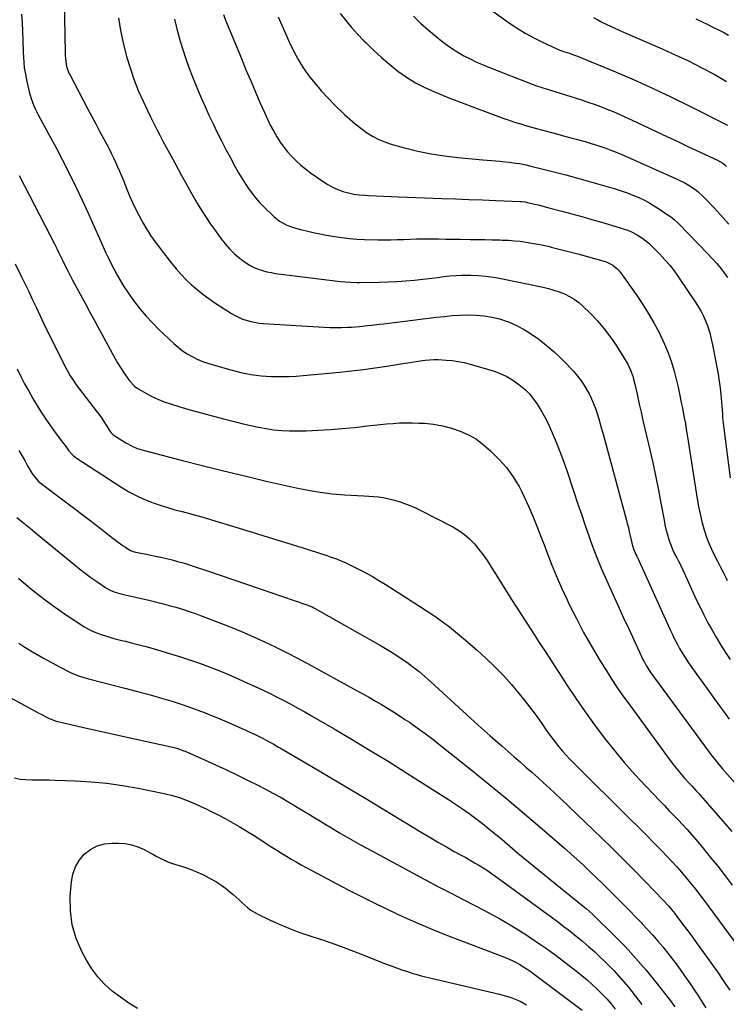
# Model space of a CAD drawing. Units: inches. Extents: x 1880299 to 1885670, y 459113 to 464474.
# Drawn here: x 1883851 to 1884266, y 460752 to 461330 of the extents above; entities that cross this region are included whole.
import ezdxf

# ---------------------------------------------------------------- set-up
doc = ezdxf.new("R2010")
doc.units = ezdxf.units.IN
doc.header["$MEASUREMENT"] = 0
doc.layers.add('7', color=7, linetype='Continuous')
doc.layers.add('8', color=7, linetype='Continuous')

msp = doc.modelspace()

# ---------------------------------------------------------------- linework, layer by layer
at = {"layer": '7', "color": 18}
for points in [[(1883876.44, 461362.03, 1906), (1883877.45, 461310.48, 1906), (1883877.48, 461309.3, 1906), (1883877.61, 461306.93, 1906), (1883878.26, 461302.43, 1906), (1883879.7, 461298.65, 1906), (1883880.15, 461297.74, 1906), (1883890.82, 461277.49, 1906), (1883893.11, 461273.16, 1906), (1883895.4, 461268.85, 1906), (1883897.71, 461264.53, 1906), (1883900.02, 461260.23, 1906), (1883901.9, 461256.75, 1906), (1883903.25, 461254.17, 1906), (1883904.58, 461251.58, 1906), (1883905.85, 461248.96, 1906), (1883907.09, 461246.32, 1906), (1883908.28, 461243.67, 1906), (1883909.45, 461241, 1906), (1883910.57, 461238.31, 1906), (1883911.66, 461235.61, 1906), (1883913.72, 461230.39, 1906), (1883915.33, 461226.51, 1906), (1883917.02, 461222.66, 1906), (1883918.84, 461218.87, 1906), (1883920.75, 461215.12, 1906), (1883922.22, 461212.33, 1906), (1883923.49, 461210.03, 1906), (1883924.81, 461207.76, 1906), (1883926.21, 461205.53, 1906), (1883927.66, 461203.34, 1906), (1883929.17, 461201.18, 1906), (1883930.7, 461199.05, 1906), (1883932.27, 461196.94, 1906), (1883933.87, 461194.84, 1906), (1883939.99, 461186.97, 1906), (1883942.73, 461183.63, 1906), (1883945.58, 461180.39, 1906), (1883948.59, 461177.3, 1906), (1883951.71, 461174.32, 1906), (1883954.98, 461171.49, 1906), (1883958.33, 461168.78, 1906), (1883961.81, 461166.23, 1906), (1883965.38, 461163.79, 1906), (1883975.07, 461157.5, 1906), (1883977.21, 461156.24, 1906), (1883981.69, 461154.15, 1906), (1883986.43, 461152.68, 1906), (1883991.31, 461151.8, 1906), (1883993.78, 461151.56, 1906), (1884029.33, 461149.39, 1906), (1884032.82, 461149.24, 1906), (1884036.31, 461149.17, 1906), (1884039.8, 461149.23, 1906), (1884043.29, 461149.37, 1906), (1884045.52, 461149.49, 1906), (1884050.27, 461149.84, 1906), (1884055, 461150.33, 1906), (1884057.36, 461150.62, 1906), (1884062.09, 461151.19, 1906), (1884064.45, 461151.47, 1906), (1884081.53, 461153.53, 1906), (1884086.18, 461154.09, 1906), (1884090.84, 461154.65, 1906), (1884095.49, 461155.21, 1906), (1884100.14, 461155.77, 1906), (1884104.8, 461156.21, 1906), (1884109.46, 461156.51, 1906), (1884114.14, 461156.58, 1906), (1884118.81, 461156.5, 1906), (1884123.45, 461156.09, 1906), (1884128.03, 461155.38, 1906), (1884132.52, 461154.25, 1906), (1884136.95, 461152.82, 1906), (1884137.83, 461152.49, 1906), (1884142.54, 461150.46, 1906), (1884147.08, 461148.14, 1906), (1884151.38, 461145.4, 1906), (1884155.52, 461142.38, 1906), (1884161.08, 461137.91, 1906), (1884164.67, 461134.86, 1906), (1884168.15, 461131.71, 1906), (1884171.46, 461128.38, 1906), (1884174.67, 461124.94, 1906), (1884175.94, 461123.5, 1906), (1884178.32, 461120.62, 1906), (1884180.56, 461117.63, 1906), (1884182.6, 461114.5, 1906), (1884184.49, 461111.28, 1906), (1884185.08, 461110.19, 1906), (1884186.48, 461107.39, 1906), (1884187.77, 461104.55, 1906), (1884188.88, 461101.63, 1906), (1884189.87, 461098.67, 1906), (1884190.76, 461095.66, 1906), (1884191.64, 461092.65, 1906), (1884192.49, 461089.64, 1906), (1884193.32, 461086.61, 1906), (1884206.91, 461036.63, 1906), (1884207.55, 461034.19, 1906), (1884208.16, 461031.75, 1906), (1884208.73, 461029.29, 1906), (1884209.26, 461026.83, 1906), (1884209.93, 461023.65, 1906), (1884210.34, 461021.9, 1906), (1884211.14, 461019.19, 1906), (1884212.59, 461016.02, 1906), (1884213.15, 461014.93, 1906), (1884213.41, 461014.37, 1906), (1884213.54, 461014.09, 1906), (1884232.7, 460971.66, 1906), (1884234, 460968.88, 1906), (1884235.35, 460966.13, 1906), (1884236.78, 460963.43, 1906), (1884238.26, 460960.75, 1906), (1884239.82, 460958.11, 1906), (1884241.43, 460955.51, 1906), (1884243.12, 460952.96, 1906), (1884244.87, 460950.44, 1906), (1884261.43, 460927.31, 1906), (1884264.35, 460923.28, 1906), (1884267.31, 460919.26, 1906)], [(1884119.82, 461341.16, 1892), (1884138.94, 461327.63, 1892), (1884143.37, 461324.67, 1892), (1884147.9, 461321.88, 1892), (1884152.58, 461319.33, 1892), (1884157.35, 461316.94, 1892), (1884166.24, 461312.8, 1892), (1884167.04, 461312.45, 1892), (1884169.12, 461311.73, 1892), (1884169.54, 461311.59, 1892), (1884173.54, 461310.25, 1892), (1884175.95, 461309.41, 1892), (1884178.34, 461308.54, 1892), (1884180.72, 461307.61, 1892), (1884183.08, 461306.65, 1892), (1884200.6, 461299.34, 1892), (1884211.66, 461294.57, 1892), (1884222.65, 461289.65, 1892), (1884233.52, 461284.48, 1892), (1884244.32, 461279.16, 1892), (1884266.34, 461268, 1892)], [(1883851.79, 461333.3, 1908), (1883852.17, 461328.23, 1908), (1883852.44, 461323.15, 1908), (1883852.63, 461318.06, 1908), (1883852.81, 461310.93, 1908), (1883852.93, 461307.88, 1908), (1883853.16, 461304.83, 1908), (1883853.5, 461301.8, 1908), (1883854.35, 461297.07, 1908), (1883854.85, 461294.72, 1908), (1883856.41, 461287.68, 1908), (1883857.3, 461284.26, 1908), (1883858.46, 461280.93, 1908), (1883859.84, 461277.69, 1908), (1883861.44, 461274.54, 1908), (1883867.96, 461262.62, 1908), (1883872.01, 461255.08, 1908), (1883875.97, 461247.49, 1908), (1883879.81, 461239.85, 1908), (1883883.56, 461232.15, 1908), (1883884.08, 461231.08, 1908), (1883887.57, 461223.71, 1908), (1883891.01, 461216.31, 1908), (1883894.39, 461208.89, 1908), (1883897.72, 461201.45, 1908), (1883901.25, 461193.5, 1908), (1883902.83, 461190.04, 1908), (1883904.48, 461186.61, 1908), (1883906.21, 461183.23, 1908), (1883908.01, 461179.87, 1908), (1883909.91, 461176.58, 1908), (1883911.9, 461173.34, 1908), (1883914, 461170.18, 1908), (1883916.19, 461167.07, 1908), (1883918.14, 461164.4, 1908), (1883921.48, 461160.09, 1908), (1883924.96, 461155.92, 1908), (1883928.67, 461151.94, 1908), (1883932.53, 461148.09, 1908), (1883941.35, 461139.77, 1908), (1883943.84, 461137.6, 1908), (1883946.44, 461135.58, 1908), (1883949.2, 461133.78, 1908), (1883952.06, 461132.13, 1908), (1883955.04, 461130.68, 1908), (1883958.08, 461129.36, 1908), (1883961.18, 461128.23, 1908), (1883964.34, 461127.23, 1908), (1883974.71, 461124.3, 1908), (1883977.64, 461123.52, 1908), (1883980.59, 461122.82, 1908), (1883983.56, 461122.21, 1908), (1883986.54, 461121.67, 1908), (1883989.54, 461121.24, 1908), (1883992.55, 461120.9, 1908), (1883995.57, 461120.67, 1908), (1883998.6, 461120.53, 1908), (1884000.79, 461120.47, 1908), (1884004.92, 461120.44, 1908), (1884009.05, 461120.5, 1908), (1884013.17, 461120.71, 1908), (1884017.28, 461121.03, 1908), (1884038.72, 461123.06, 1908), (1884045.64, 461123.79, 1908), (1884052.55, 461124.59, 1908), (1884059.44, 461125.53, 1908), (1884066.33, 461126.55, 1908), (1884075.72, 461128.03, 1908), (1884080.08, 461128.71, 1908), (1884082.25, 461129.05, 1908), (1884086.19, 461129.67, 1908), (1884088.79, 461130.03, 1908), (1884091.41, 461130.3, 1908), (1884094.04, 461130.43, 1908), (1884095.35, 461130.42, 1908), (1884096.67, 461130.38, 1908), (1884101.2, 461130.14, 1908), (1884104.76, 461129.83, 1908), (1884108.29, 461129.35, 1908), (1884111.77, 461128.63, 1908), (1884115.23, 461127.74, 1908), (1884128.83, 461123.73, 1908), (1884132.87, 461122.27, 1908), (1884136.76, 461120.52, 1908), (1884140.42, 461118.33, 1908), (1884143.92, 461115.85, 1908), (1884147.7, 461112.6, 1908), (1884150.26, 461110.04, 1908), (1884152.56, 461107.24, 1908), (1884154.69, 461104.29, 1908), (1884156.61, 461101.18, 1908), (1884158.42, 461098.01, 1908), (1884160.09, 461094.76, 1908), (1884161.65, 461091.46, 1908), (1884163.48, 461087.31, 1908), (1884165.8, 461081.86, 1908), (1884168.01, 461076.36, 1908), (1884170.07, 461070.81, 1908), (1884172.02, 461065.21, 1908), (1884176.15, 461052.79, 1908), (1884178.37, 461046.17, 1908), (1884180.6, 461039.55, 1908), (1884182.87, 461032.95, 1908), (1884185.15, 461026.35, 1908), (1884185.97, 461024, 1908), (1884187.93, 461018.61, 1908), (1884189.98, 461013.26, 1908), (1884192.18, 461007.96, 1908), (1884194.48, 461002.7, 1908), (1884198.87, 460993, 1908), (1884202.01, 460986.1, 1908), (1884205.17, 460979.2, 1908), (1884208.36, 460972.32, 1908), (1884211.57, 460965.45, 1908), (1884217.14, 460953.58, 1908), (1884217.59, 460952.66, 1908), (1884218.54, 460950.84, 1908), (1884220.13, 460948.21, 1908), (1884221.3, 460946.53, 1908), (1884255.07, 460900.61, 1908), (1884256.07, 460899.27, 1908), (1884258.11, 460896.61, 1908), (1884259.16, 460895.3, 1908), (1884261.29, 460892.72, 1908), (1884263.47, 460890.17, 1908), (1884283.9, 460866.87, 1908)], [(1884038.92, 461333.53, 1896), (1884042.23, 461329.41, 1896), (1884045.64, 461325.37, 1896), (1884049.2, 461321.47, 1896), (1884052.87, 461317.65, 1896), (1884054.21, 461316.3, 1896), (1884058.7, 461311.97, 1896), (1884063.29, 461307.76, 1896), (1884068.04, 461303.74, 1896), (1884072.9, 461299.84, 1896), (1884077.97, 461296.26, 1896), (1884083.21, 461292.97, 1896), (1884088.7, 461290.13, 1896), (1884094.36, 461287.57, 1896), (1884103.8, 461283.78, 1896), (1884107.94, 461282.14, 1896), (1884112.09, 461280.52, 1896), (1884116.26, 461278.94, 1896), (1884120.43, 461277.38, 1896), (1884122.58, 461276.59, 1896), (1884125.69, 461275.45, 1896), (1884128.8, 461274.31, 1896), (1884131.91, 461273.17, 1896), (1884135.02, 461272.04, 1896), (1884137.04, 461271.31, 1896), (1884141.27, 461269.85, 1896), (1884145.55, 461268.55, 1896), (1884147.7, 461267.93, 1896), (1884152.01, 461266.73, 1896), (1884154.17, 461266.13, 1896), (1884162.97, 461263.73, 1896), (1884166.78, 461262.69, 1896), (1884170.59, 461261.66, 1896), (1884174.4, 461260.64, 1896), (1884178.21, 461259.63, 1896), (1884182.72, 461258.4, 1896), (1884185.8, 461257.52, 1896), (1884188.87, 461256.57, 1896), (1884191.92, 461255.59, 1896), (1884194.95, 461254.54, 1896), (1884197.95, 461253.43, 1896), (1884200.93, 461252.24, 1896), (1884203.88, 461250.99, 1896), (1884237.3, 461236.21, 1896), (1884241.39, 461234.17, 1896), (1884243.36, 461233.01, 1896), (1884247.13, 461230.42, 1896), (1884248.93, 461229.02, 1896), (1884252.31, 461225.94, 1896), (1884252.96, 461225.29, 1896), (1884254.9, 461223.34, 1896), (1884256.81, 461221.36, 1896), (1884258.69, 461219.35, 1896), (1884260.55, 461217.33, 1896), (1884263.8, 461213.73, 1896), (1884267.16, 461209.93, 1896)], [(1884081.96, 461332.03, 1894), (1884086.21, 461327.88, 1894), (1884090.68, 461323.93, 1894), (1884097.72, 461318.16, 1894), (1884101.02, 461315.61, 1894), (1884104.41, 461313.18, 1894), (1884107.94, 461310.95, 1894), (1884111.55, 461308.85, 1894), (1884115.26, 461306.92, 1894), (1884119.02, 461305.09, 1894), (1884122.85, 461303.41, 1894), (1884126.72, 461301.83, 1894), (1884151.72, 461292.16, 1894), (1884154.21, 461291.24, 1894), (1884156.73, 461290.38, 1894), (1884160.53, 461289.16, 1894), (1884161.8, 461288.76, 1894), (1884180.64, 461282.85, 1894), (1884184.41, 461281.62, 1894), (1884188.15, 461280.33, 1894), (1884191.85, 461278.96, 1894), (1884195.54, 461277.52, 1894), (1884199.2, 461276.01, 1894), (1884202.84, 461274.45, 1894), (1884206.45, 461272.84, 1894), (1884210.04, 461271.18, 1894), (1884224.5, 461264.35, 1894), (1884230.84, 461261.37, 1894), (1884237.18, 461258.38, 1894), (1884243.53, 461255.41, 1894), (1884249.88, 461252.44, 1894), (1884261.33, 461247.09, 1894), (1884261.95, 461246.78, 1894), (1884263.69, 461245.7, 1894), (1884264.76, 461244.83, 1894), (1884265.25, 461244.36, 1894), (1884265.72, 461243.86, 1894)], [(1883908.85, 461331.04, 1904), (1883909.99, 461323.69, 1904), (1883911.52, 461316.41, 1904), (1883913.3, 461309.17, 1904), (1883913.53, 461308.34, 1904), (1883915.56, 461301.62, 1904), (1883917.82, 461294.99, 1904), (1883920.42, 461288.48, 1904), (1883923.25, 461282.06, 1904), (1883925.82, 461276.63, 1904), (1883927.56, 461273, 1904), (1883929.34, 461269.39, 1904), (1883931.17, 461265.8, 1904), (1883933.03, 461262.22, 1904), (1883934.92, 461258.67, 1904), (1883936.81, 461255.11, 1904), (1883938.72, 461251.57, 1904), (1883940.64, 461248.02, 1904), (1883945.83, 461238.48, 1904), (1883948.13, 461234.31, 1904), (1883950.45, 461230.15, 1904), (1883952.81, 461226.01, 1904), (1883955.2, 461221.88, 1904), (1883957.67, 461217.8, 1904), (1883960.22, 461213.79, 1904), (1883962.9, 461209.85, 1904), (1883965.66, 461205.97, 1904), (1883968.94, 461201.52, 1904), (1883971.39, 461198.44, 1904), (1883973.98, 461195.5, 1904), (1883976.78, 461192.76, 1904), (1883979.73, 461190.16, 1904), (1883981.76, 461188.5, 1904), (1883983.87, 461186.95, 1904), (1883986.08, 461185.56, 1904), (1883988.41, 461184.41, 1904), (1883990.84, 461183.42, 1904), (1883993.35, 461182.64, 1904), (1883995.89, 461181.96, 1904), (1883998.47, 461181.45, 1904), (1884001.07, 461181.04, 1904), (1884039.14, 461176.34, 1904), (1884041.92, 461176.04, 1904), (1884044.71, 461175.82, 1904), (1884048.9, 461175.68, 1904), (1884050.3, 461175.69, 1904), (1884061.94, 461175.89, 1904), (1884067.1, 461176.05, 1904), (1884072.25, 461176.29, 1904), (1884077.39, 461176.66, 1904), (1884082.53, 461177.12, 1904), (1884085.78, 461177.45, 1904), (1884089.28, 461177.82, 1904), (1884092.79, 461178.21, 1904), (1884096.29, 461178.64, 1904), (1884099.78, 461179.1, 1904), (1884103.28, 461179.49, 1904), (1884106.79, 461179.79, 1904), (1884110.3, 461179.93, 1904), (1884113.82, 461179.97, 1904), (1884115.69, 461179.96, 1904), (1884120.13, 461179.79, 1904), (1884124.56, 461179.44, 1904), (1884128.95, 461178.83, 1904), (1884133.33, 461178.05, 1904), (1884158.09, 461172.88, 1904), (1884161.3, 461172.11, 1904), (1884164.47, 461171.22, 1904), (1884167.58, 461170.13, 1904), (1884170.66, 461168.92, 1904), (1884173.6, 461167.47, 1904), (1884176.41, 461165.81, 1904), (1884179.01, 461163.86, 1904), (1884181.49, 461161.7, 1904), (1884185.67, 461157.63, 1904), (1884189.95, 461153.15, 1904), (1884194.01, 461148.48, 1904), (1884197.72, 461143.53, 1904), (1884201.19, 461138.39, 1904), (1884206.88, 461129.29, 1904), (1884207.83, 461127.65, 1904), (1884209.45, 461124.23, 1904), (1884210.7, 461120.65, 1904), (1884211.24, 461118.82, 1904), (1884212.15, 461115.13, 1904), (1884213.46, 461109.15, 1904), (1884214.54, 461104.31, 1904), (1884215.62, 461099.46, 1904), (1884216.73, 461094.63, 1904), (1884217.85, 461089.79, 1904), (1884220.93, 461076.6, 1904), (1884222.65, 461069, 1904), (1884224.3, 461061.39, 1904), (1884225.83, 461053.76, 1904), (1884227.3, 461046.11, 1904), (1884229.14, 461036.09, 1904), (1884229.67, 461033.45, 1904), (1884230.26, 461030.82, 1904), (1884230.94, 461028.22, 1904), (1884231.91, 461024.84, 1904), (1884232.63, 461022.67, 1904), (1884234.33, 461018.46, 1904), (1884235.32, 461016.4, 1904), (1884236.56, 461013.98, 1904), (1884237.41, 461012.34, 1904), (1884239.47, 461008.23, 1904), (1884239.86, 461007.39, 1904), (1884248.06, 460989.57, 1904), (1884250.24, 460984.98, 1904), (1884252.49, 460980.42, 1904), (1884254.85, 460975.91, 1904), (1884257.28, 460971.45, 1904), (1884259.82, 460967.04, 1904), (1884262.44, 460962.69, 1904), (1884265.18, 460958.42, 1904), (1884268.01, 460954.19, 1904)], [(1883941.76, 461330.34, 1902), (1883943.1, 461324.57, 1902), (1883944.58, 461318.83, 1902), (1883946.28, 461313.15, 1902), (1883948.1, 461307.51, 1902), (1883950.12, 461301.94, 1902), (1883952.27, 461296.41, 1902), (1883955.19, 461289.27, 1902), (1883957.36, 461284.1, 1902), (1883959.59, 461278.97, 1902), (1883961.92, 461273.88, 1902), (1883964.32, 461268.82, 1902), (1883966.79, 461263.8, 1902), (1883969.31, 461258.79, 1902), (1883971.89, 461253.82, 1902), (1883974.51, 461248.87, 1902), (1883977.54, 461243.23, 1902), (1883979.3, 461240.06, 1902), (1883981.14, 461236.93, 1902), (1883983.07, 461233.87, 1902), (1883985.07, 461230.85, 1902), (1883987.21, 461227.92, 1902), (1883989.45, 461225.1, 1902), (1883991.87, 461222.41, 1902), (1883994.39, 461219.82, 1902), (1883999.97, 461214.43, 1902), (1884003.38, 461211.66, 1902), (1884007.23, 461209.52, 1902), (1884009.28, 461208.68, 1902), (1884013.48, 461207.28, 1902), (1884015.62, 461206.73, 1902), (1884019.11, 461205.94, 1902), (1884023.02, 461205.09, 1902), (1884026.95, 461204.27, 1902), (1884030.88, 461203.52, 1902), (1884035.65, 461202.66, 1902), (1884040.02, 461201.99, 1902), (1884044.4, 461201.46, 1902), (1884048.8, 461201.13, 1902), (1884053.22, 461200.93, 1902), (1884060.98, 461200.75, 1902), (1884064.79, 461200.71, 1902), (1884068.59, 461200.72, 1902), (1884072.4, 461200.82, 1902), (1884076.2, 461200.98, 1902), (1884080, 461201.14, 1902), (1884083.81, 461201.25, 1902), (1884087.61, 461201.29, 1902), (1884092.38, 461201.27, 1902), (1884096.66, 461201.21, 1902), (1884100.95, 461201.16, 1902), (1884105.24, 461201.11, 1902), (1884109.52, 461201.06, 1902), (1884115.28, 461201, 1902), (1884119.61, 461200.94, 1902), (1884123.94, 461200.87, 1902), (1884128.27, 461200.77, 1902), (1884132.6, 461200.66, 1902), (1884134.33, 461200.61, 1902), (1884137.79, 461200.45, 1902), (1884141.25, 461200.21, 1902), (1884144.7, 461199.84, 1902), (1884148.14, 461199.4, 1902), (1884151.56, 461198.84, 1902), (1884154.98, 461198.22, 1902), (1884158.37, 461197.52, 1902), (1884161.76, 461196.75, 1902), (1884162.86, 461196.49, 1902), (1884166.78, 461195.52, 1902), (1884170.7, 461194.53, 1902), (1884174.6, 461193.5, 1902), (1884178.5, 461192.45, 1902), (1884193.19, 461188.4, 1902), (1884194.7, 461187.9, 1902), (1884198.97, 461185.82, 1902), (1884201.45, 461183.88, 1902), (1884202.52, 461182.74, 1902), (1884203.52, 461181.5, 1902), (1884212.67, 461168.67, 1902), (1884216.36, 461163.24, 1902), (1884219.88, 461157.71, 1902), (1884223.15, 461152.03, 1902), (1884226.24, 461146.25, 1902), (1884227.06, 461144.63, 1902), (1884229.45, 461139.51, 1902), (1884231.6, 461134.3, 1902), (1884233.41, 461128.96, 1902), (1884234.98, 461123.54, 1902), (1884236.97, 461115.73, 1902), (1884237.36, 461114.14, 1902), (1884238.41, 461109.33, 1902), (1884239.05, 461106.12, 1902), (1884239.37, 461104.51, 1902), (1884239.69, 461102.9, 1902), (1884240.37, 461099.49, 1902), (1884241.01, 461096.17, 1902), (1884241.62, 461092.85, 1902), (1884242.19, 461089.52, 1902), (1884242.73, 461086.18, 1902), (1884248.56, 461048.56, 1902), (1884249.34, 461044.14, 1902), (1884250.24, 461039.75, 1902), (1884251.32, 461035.4, 1902), (1884252.53, 461031.08, 1902), (1884252.92, 461029.76, 1902), (1884254.12, 461026.16, 1902), (1884255.44, 461022.6, 1902), (1884256.96, 461019.13, 1902), (1884258.6, 461015.71, 1902), (1884260.67, 461011.67, 1902), (1884262.08, 461008.94, 1902), (1884264.19, 461004.83, 1902), (1884265.56, 461002.08, 1902), (1884266.23, 461000.69, 1902)], [(1884002.63, 461331.6, 1898), (1884008.99, 461316.9, 1898), (1884011.47, 461311.69, 1898), (1884014.19, 461306.62, 1898), (1884017.27, 461301.75, 1898), (1884020.58, 461297.02, 1898), (1884024.18, 461292.49, 1898), (1884027.91, 461288.08, 1898), (1884031.84, 461283.85, 1898), (1884035.91, 461279.74, 1898), (1884041.51, 461274.35, 1898), (1884044.6, 461271.52, 1898), (1884047.77, 461268.79, 1898), (1884051.07, 461266.22, 1898), (1884054.47, 461263.76, 1898), (1884058.01, 461261.57, 1898), (1884061.68, 461259.63, 1898), (1884065.52, 461258.07, 1898), (1884069.47, 461256.77, 1898), (1884076.79, 461254.76, 1898), (1884084.54, 461252.85, 1898), (1884092.33, 461251.23, 1898), (1884100.2, 461250.02, 1898), (1884108.13, 461249.08, 1898), (1884122.76, 461247.76, 1898), (1884125.32, 461247.53, 1898), (1884127.87, 461247.31, 1898), (1884130.43, 461247.1, 1898), (1884132.98, 461246.89, 1898), (1884134, 461246.81, 1898), (1884138.09, 461246.4, 1898), (1884142.15, 461245.83, 1898), (1884144.18, 461245.48, 1898), (1884148.21, 461244.66, 1898), (1884150.21, 461244.2, 1898), (1884158.86, 461242.1, 1898), (1884165.17, 461240.52, 1898), (1884171.46, 461238.89, 1898), (1884177.73, 461237.17, 1898), (1884183.99, 461235.39, 1898), (1884200.47, 461230.59, 1898), (1884203.98, 461229.49, 1898), (1884207.46, 461228.29, 1898), (1884210.88, 461226.96, 1898), (1884214.27, 461225.54, 1898), (1884217.59, 461223.95, 1898), (1884220.84, 461222.25, 1898), (1884223.99, 461220.38, 1898), (1884227.08, 461218.39, 1898), (1884232.17, 461214.9, 1898), (1884232.93, 461214.36, 1898), (1884235.1, 461212.62, 1898), (1884237.14, 461210.71, 1898), (1884237.79, 461210.05, 1898), (1884254.69, 461192.75, 1898), (1884257.43, 461189.82, 1898), (1884260.06, 461186.81, 1898), (1884262.57, 461183.69, 1898), (1884264.97, 461180.49, 1898), (1884266.37, 461178.55, 1898)], [(1884247.79, 461330.57, 1888), (1884251.12, 461328.9, 1888), (1884254.47, 461327.26, 1888), (1884257.84, 461325.66, 1888), (1884261.96, 461323.67, 1888), (1884264.52, 461322.36, 1888), (1884267.05, 461320.97, 1888)], [(1883848.02, 461186.7, 1912), (1883851.88, 461179.02, 1912), (1883854.03, 461174.68, 1912), (1883856.14, 461170.32, 1912), (1883858.19, 461165.93, 1912), (1883860.21, 461161.52, 1912), (1883860.4, 461161.08, 1912), (1883862.52, 461156.45, 1912), (1883864.68, 461151.85, 1912), (1883866.9, 461147.27, 1912), (1883869.17, 461142.72, 1912), (1883877.36, 461126.53, 1912), (1883878.88, 461123.71, 1912), (1883880.48, 461120.93, 1912), (1883882.2, 461118.24, 1912), (1883884.01, 461115.59, 1912), (1883885.9, 461113, 1912), (1883887.82, 461110.43, 1912), (1883889.77, 461107.88, 1912), (1883891.74, 461105.35, 1912), (1883895.68, 461100.36, 1912), (1883897.24, 461098.31, 1912), (1883898.75, 461096.23, 1912), (1883900.19, 461094.11, 1912), (1883901.59, 461091.95, 1912), (1883903.98, 461088.1, 1912), (1883904.52, 461087.34, 1912), (1883905.4, 461086.47, 1912), (1883905.65, 461086.29, 1912), (1883913.06, 461081.48, 1912), (1883916.72, 461079.49, 1912), (1883919.31, 461078.47, 1912), (1883921.96, 461077.62, 1912), (1883923.3, 461077.24, 1912), (1883945.51, 461071.4, 1912), (1883957.98, 461068.19, 1912), (1883970.47, 461065.05, 1912), (1883982.99, 461062.04, 1912), (1883995.53, 461059.1, 1912), (1884013.12, 461055.07, 1912), (1884020.13, 461053.64, 1912), (1884027.17, 461052.45, 1912), (1884034.27, 461051.61, 1912), (1884041.4, 461051.01, 1912), (1884052.85, 461050.32, 1912), (1884055.71, 461050.18, 1912), (1884058.57, 461050.09, 1912), (1884061.41, 461049.88, 1912), (1884064.2, 461049.36, 1912), (1884069.98, 461047.96, 1912), (1884074.2, 461046.77, 1912), (1884078.34, 461045.39, 1912), (1884082.38, 461043.71, 1912), (1884086.34, 461041.84, 1912), (1884105.02, 461032.15, 1912), (1884108.54, 461030.06, 1912), (1884111.87, 461027.74, 1912), (1884114.92, 461025.06, 1912), (1884117.77, 461022.14, 1912), (1884120.4, 461018.97, 1912), (1884122.92, 461015.72, 1912), (1884125.27, 461012.35, 1912), (1884127.51, 461008.9, 1912), (1884129.55, 461005.58, 1912), (1884132.73, 461000.41, 1912), (1884135.95, 460995.26, 1912), (1884139.19, 460990.13, 1912), (1884142.47, 460985.02, 1912), (1884143.85, 460982.87, 1912), (1884147.83, 460976.7, 1912), (1884151.82, 460970.52, 1912), (1884155.82, 460964.36, 1912), (1884159.82, 460958.19, 1912), (1884172.27, 460939.02, 1912), (1884177.48, 460931.2, 1912), (1884182.8, 460923.47, 1912), (1884188.31, 460915.86, 1912), (1884193.94, 460908.34, 1912), (1884199.77, 460900.98, 1912), (1884205.76, 460893.77, 1912), (1884211.99, 460886.75, 1912), (1884218.38, 460879.87, 1912), (1884226.62, 460871.3, 1912), (1884229.32, 460868.49, 1912), (1884232.02, 460865.68, 1912), (1884234.72, 460862.88, 1912), (1884237.42, 460860.07, 1912), (1884240.09, 460857.24, 1912), (1884242.72, 460854.38, 1912), (1884245.3, 460851.45, 1912), (1884247.83, 460848.5, 1912), (1884251.83, 460843.72, 1912), (1884256.28, 460838.31, 1912), (1884260.67, 460832.84, 1912), (1884264.96, 460827.3, 1912), (1884269.19, 460821.71, 1912)], [(1883849.21, 461124.99, 1914), (1883851.4, 461120.54, 1914), (1883853.67, 461116.15, 1914), (1883856.07, 461111.82, 1914), (1883858.55, 461107.53, 1914), (1883860.89, 461103.62, 1914), (1883863.43, 461099.53, 1914), (1883866.05, 461095.5, 1914), (1883868.8, 461091.54, 1914), (1883871.63, 461087.65, 1914), (1883876.51, 461081.15, 1914), (1883877.4, 461079.92, 1914), (1883879.6, 461076.83, 1914), (1883882.13, 461074.13, 1914), (1883883.9, 461072.79, 1914), (1883910.73, 461055.36, 1914), (1883914.93, 461052.83, 1914), (1883919.23, 461050.5, 1914), (1883923.68, 461048.47, 1914), (1883928.23, 461046.63, 1914), (1883929.05, 461046.33, 1914), (1883933.28, 461044.86, 1914), (1883937.54, 461043.49, 1914), (1883941.85, 461042.25, 1914), (1883946.18, 461041.12, 1914), (1883950.53, 461040.01, 1914), (1883954.86, 461038.86, 1914), (1883959.17, 461037.64, 1914), (1883963.47, 461036.37, 1914), (1883977.62, 461032.07, 1914), (1883987.2, 461029.13, 1914), (1883996.76, 461026.18, 1914), (1884006.32, 461023.18, 1914), (1884015.87, 461020.16, 1914), (1884031.19, 461015.28, 1914), (1884033.06, 461014.66, 1914), (1884036.78, 461013.33, 1914), (1884038.62, 461012.62, 1914), (1884042.25, 461011.07, 1914), (1884045.8, 461009.36, 1914), (1884050.12, 461007.16, 1914), (1884054.01, 461005.1, 1914), (1884057.86, 461002.98, 1914), (1884061.65, 461000.75, 1914), (1884065.39, 460998.44, 1914), (1884085.58, 460985.63, 1914), (1884094.44, 460979.67, 1914), (1884103.07, 460973.41, 1914), (1884111.35, 460966.7, 1914), (1884119.4, 460959.68, 1914), (1884124.66, 460954.84, 1914), (1884129.79, 460949.91, 1914), (1884134.77, 460944.83, 1914), (1884139.51, 460939.53, 1914), (1884144.09, 460934.09, 1914), (1884147.34, 460930.05, 1914), (1884150.14, 460926.48, 1914), (1884152.88, 460922.88, 1914), (1884155.53, 460919.21, 1914), (1884158.13, 460915.49, 1914), (1884159.58, 460913.36, 1914), (1884161.44, 460910.71, 1914), (1884163.35, 460908.09, 1914), (1884165.32, 460905.52, 1914), (1884167.34, 460902.99, 1914), (1884169.44, 460900.52, 1914), (1884171.58, 460898.1, 1914), (1884173.8, 460895.74, 1914), (1884176.07, 460893.43, 1914), (1884209.47, 460860.43, 1914), (1884214.07, 460855.85, 1914), (1884218.65, 460851.26, 1914), (1884223.2, 460846.63, 1914), (1884227.73, 460841.98, 1914), (1884230.85, 460838.75, 1914), (1884233.77, 460835.67, 1914), (1884236.64, 460832.54, 1914), (1884239.44, 460829.35, 1914), (1884242.19, 460826.11, 1914), (1884244.87, 460822.82, 1914), (1884247.51, 460819.5, 1914), (1884250.1, 460816.13, 1914), (1884252.65, 460812.74, 1914), (1884275.68, 460781.45, 1914)], [(1883850.2, 461076.97, 1916), (1883851.98, 461074.03, 1916), (1883853.72, 461071.06, 1916), (1883855.44, 461068.09, 1916), (1883857.97, 461063.66, 1916), (1883858.43, 461062.9, 1916), (1883860.59, 461060.09, 1916), (1883861.88, 461058.87, 1916), (1883862.57, 461058.31, 1916), (1883892.74, 461035.42, 1916), (1883895.74, 461033.12, 1916), (1883898.75, 461030.82, 1916), (1883901.74, 461028.51, 1916), (1883904.73, 461026.19, 1916), (1883908.5, 461023.26, 1916), (1883910.72, 461021.58, 1916), (1883913, 461019.97, 1916), (1883915.74, 461018.25, 1916), (1883917.48, 461017.66, 1916), (1883917.93, 461017.56, 1916), (1883927.04, 461015.74, 1916), (1883930.35, 461015.05, 1916), (1883933.66, 461014.33, 1916), (1883936.95, 461013.57, 1916), (1883940.24, 461012.77, 1916), (1883943.51, 461011.91, 1916), (1883946.76, 461010.99, 1916), (1883949.99, 461010, 1916), (1883953.21, 461008.95, 1916), (1883961.65, 461006.09, 1916), (1883969.08, 461003.57, 1916), (1883976.5, 461001.05, 1916), (1883983.93, 460998.53, 1916), (1883991.35, 460996, 1916), (1884018.83, 460986.65, 1916), (1884019.44, 460986.43, 1916), (1884022.42, 460985.16, 1916), (1884023.56, 460984.56, 1916), (1884062.64, 460962.47, 1916), (1884066.57, 460960.17, 1916), (1884070.45, 460957.78, 1916), (1884074.25, 460955.27, 1916), (1884078, 460952.68, 1916), (1884081.65, 460949.96, 1916), (1884085.24, 460947.16, 1916), (1884088.72, 460944.23, 1916), (1884092.13, 460941.2, 1916), (1884106.3, 460928.17, 1916), (1884113.17, 460921.9, 1916), (1884120.07, 460915.66, 1916), (1884127.03, 460909.48, 1916), (1884134.01, 460903.33, 1916), (1884141.06, 460897.17, 1916), (1884144.54, 460894.13, 1916), (1884148.02, 460891.09, 1916), (1884151.5, 460888.04, 1916), (1884154.97, 460884.99, 1916), (1884158.43, 460881.92, 1916), (1884161.85, 460878.81, 1916), (1884165.23, 460875.66, 1916), (1884168.59, 460872.48, 1916), (1884192.38, 460849.61, 1916), (1884198.89, 460843.28, 1916), (1884205.35, 460836.9, 1916), (1884211.74, 460830.45, 1916), (1884218.09, 460823.95, 1916), (1884228.64, 460813.01, 1916), (1884231.64, 460809.72, 1916), (1884233.55, 460807.44, 1916), (1884235.4, 460805.11, 1916), (1884236.3, 460803.93, 1916), (1884240.19, 460798.77, 1916), (1884243.01, 460794.98, 1916), (1884245.82, 460791.19, 1916), (1884248.59, 460787.37, 1916), (1884251.34, 460783.54, 1916), (1884260.8, 460770.26, 1916), (1884263.14, 460766.91, 1916), (1884265.44, 460763.53, 1916), (1884267.67, 460760.12, 1916)], [(1883849.17, 461037.6, 1918), (1883852.16, 461035.19, 1918), (1883855.15, 461032.77, 1918), (1883858.13, 461030.34, 1918), (1883861.1, 461027.9, 1918), (1883882.58, 461010.17, 1918), (1883885.86, 461007.54, 1918), (1883889.19, 461004.96, 1918), (1883892.58, 461002.48, 1918), (1883896.02, 461000.06, 1918), (1883900.66, 460996.89, 1918), (1883901.84, 460996.14, 1918), (1883904.29, 460994.84, 1918), (1883906.88, 460993.81, 1918), (1883909.54, 460992.99, 1918), (1883910.89, 460992.64, 1918), (1883926.56, 460989.06, 1918), (1883930.54, 460988.11, 1918), (1883934.52, 460987.12, 1918), (1883938.47, 460986.07, 1918), (1883942.42, 460984.97, 1918), (1883946.34, 460983.79, 1918), (1883950.23, 460982.55, 1918), (1883954.1, 460981.21, 1918), (1883957.94, 460979.8, 1918), (1883967.77, 460976.06, 1918), (1883974.45, 460973.44, 1918), (1883981.1, 460970.72, 1918), (1883987.68, 460967.86, 1918), (1883994.22, 460964.9, 1918), (1884000.7, 460961.81, 1918), (1884007.14, 460958.63, 1918), (1884013.51, 460955.32, 1918), (1884019.84, 460951.93, 1918), (1884048.99, 460935.91, 1918), (1884052.56, 460933.93, 1918), (1884056.12, 460931.93, 1918), (1884059.67, 460929.9, 1918), (1884063.2, 460927.85, 1918), (1884066.7, 460925.75, 1918), (1884070.18, 460923.61, 1918), (1884073.6, 460921.4, 1918), (1884077, 460919.14, 1918), (1884079.58, 460917.39, 1918), (1884084.2, 460914.17, 1918), (1884088.78, 460910.87, 1918), (1884093.27, 460907.48, 1918), (1884097.72, 460904.01, 1918), (1884115.65, 460889.71, 1918), (1884126.26, 460881.14, 1918), (1884136.8, 460872.47, 1918), (1884147.23, 460863.68, 1918), (1884157.58, 460854.79, 1918), (1884170.65, 460843.43, 1918), (1884174.39, 460840.13, 1918), (1884178.1, 460836.8, 1918), (1884181.76, 460833.42, 1918), (1884185.39, 460830, 1918), (1884185.78, 460829.63, 1918), (1884189.18, 460826.36, 1918), (1884192.56, 460823.08, 1918), (1884195.92, 460819.78, 1918), (1884199.27, 460816.46, 1918), (1884202.01, 460813.74, 1918), (1884205.49, 460810.24, 1918), (1884208.96, 460806.72, 1918), (1884212.4, 460803.18, 1918), (1884215.82, 460799.62, 1918), (1884216.36, 460799.06, 1918), (1884219.46, 460795.74, 1918), (1884222.52, 460792.38, 1918), (1884225.5, 460788.95, 1918), (1884228.44, 460785.47, 1918), (1884231.29, 460781.93, 1918), (1884234.09, 460778.35, 1918), (1884236.79, 460774.7, 1918), (1884239.44, 460771, 1918), (1884244.96, 460763.08, 1918), (1884247.19, 460759.81, 1918), (1884249.39, 460756.51, 1918), (1884251.52, 460753.16, 1918), (1884253.61, 460749.79, 1918)], [(1883850.31, 460963.88, 1922), (1883853.83, 460961.58, 1922), (1883857.39, 460959.34, 1922), (1883861, 460957.2, 1922), (1883864.66, 460955.13, 1922), (1883874.86, 460949.51, 1922), (1883878.97, 460947.4, 1922), (1883881.06, 460946.44, 1922), (1883885.33, 460944.71, 1922), (1883889.71, 460943.27, 1922), (1883891.93, 460942.66, 1922), (1883905.65, 460939.22, 1922), (1883912.46, 460937.48, 1922), (1883919.25, 460935.7, 1922), (1883926.03, 460933.85, 1922), (1883932.8, 460931.96, 1922), (1883935.36, 460931.23, 1922), (1883940.82, 460929.59, 1922), (1883946.24, 460927.86, 1922), (1883951.61, 460925.97, 1922), (1883956.94, 460923.99, 1922), (1883958.71, 460923.3, 1922), (1883963.3, 460921.48, 1922), (1883967.88, 460919.61, 1922), (1883972.42, 460917.68, 1922), (1883976.95, 460915.71, 1922), (1883981.29, 460913.77, 1922), (1883983.63, 460912.72, 1922), (1883985.95, 460911.64, 1922), (1883988.26, 460910.54, 1922), (1883990.56, 460909.41, 1922), (1883993.65, 460907.86, 1922), (1883995.13, 460907.09, 1922), (1883998.07, 460905.5, 1922), (1883999.53, 460904.68, 1922), (1884002.43, 460903.02, 1922), (1884003.88, 460902.18, 1922), (1884022.25, 460891.45, 1922), (1884032.86, 460885.22, 1922), (1884043.45, 460878.94, 1922), (1884054.01, 460872.61, 1922), (1884064.54, 460866.25, 1922), (1884087.56, 460852.25, 1922), (1884092.12, 460849.52, 1922), (1884096.7, 460846.83, 1922), (1884101.32, 460844.2, 1922), (1884105.97, 460841.62, 1922), (1884110.09, 460839.37, 1922), (1884112.68, 460837.93, 1922), (1884115.26, 460836.47, 1922), (1884117.83, 460834.98, 1922), (1884120.39, 460833.47, 1922), (1884122.91, 460831.92, 1922), (1884125.4, 460830.31, 1922), (1884127.85, 460828.64, 1922), (1884130.27, 460826.93, 1922), (1884162.8, 460803.15, 1922), (1884166.54, 460800.38, 1922), (1884170.26, 460797.58, 1922), (1884173.94, 460794.72, 1922), (1884177.6, 460791.84, 1922), (1884181.19, 460788.88, 1922), (1884184.73, 460785.85, 1922), (1884188.19, 460782.74, 1922), (1884191.59, 460779.55, 1922), (1884195.07, 460776.19, 1922), (1884199.62, 460771.59, 1922), (1884204.03, 460766.86, 1922), (1884208.22, 460761.92, 1922), (1884212.25, 460756.86, 1922), (1884216.08, 460751.63, 1922)], [(1883832.67, 460938.68, 1924), (1883858.05, 460924.91, 1924), (1883861.59, 460923.02, 1924), (1883863.37, 460922.09, 1924), (1883867.37, 460920.06, 1924), (1883871.63, 460918.29, 1924)], [(1883871.63, 460918.29, 1924), (1883873.12, 460917.89, 1924), (1883887.44, 460914.62, 1924), (1883895.35, 460912.83, 1924), (1883903.26, 460911.04, 1924), (1883911.18, 460909.27, 1924), (1883919.1, 460907.5, 1924), (1883941.44, 460902.56, 1924), (1883943.09, 460902.14, 1924), (1883947.13, 460900.74, 1924), (1883947.92, 460900.41, 1924), (1883959.31, 460895.33, 1924), (1883965.78, 460892.4, 1924), (1883972.21, 460889.42, 1924), (1883978.61, 460886.35, 1924), (1883984.98, 460883.23, 1924), (1883990.53, 460880.47, 1924), (1883995.14, 460878.11, 1924), (1883999.71, 460875.69, 1924), (1884004.23, 460873.17, 1924), (1884008.71, 460870.59, 1924), (1884011.1, 460869.18, 1924), (1884014.36, 460867.25, 1924), (1884017.61, 460865.3, 1924), (1884020.85, 460863.33, 1924), (1884024.09, 460861.35, 1924), (1884027.32, 460859.37, 1924), (1884030.56, 460857.4, 1924), (1884033.81, 460855.44, 1924), (1884037.06, 460853.49, 1924), (1884038.62, 460852.55, 1924), (1884042.68, 460850.17, 1924), (1884046.75, 460847.82, 1924), (1884050.86, 460845.53, 1924), (1884054.98, 460843.28, 1924), (1884089.08, 460824.94, 1924), (1884096.39, 460821.05, 1924), (1884103.73, 460817.19, 1924), (1884111.1, 460813.4, 1924), (1884118.49, 460809.65, 1924), (1884119.29, 460809.25, 1924), (1884126.23, 460805.62, 1924), (1884133.09, 460801.84, 1924), (1884139.82, 460797.84, 1924), (1884146.47, 460793.69, 1924), (1884146.7, 460793.55, 1924), (1884153.11, 460789.28, 1924), (1884159.46, 460784.91, 1924), (1884165.68, 460780.38, 1924), (1884171.83, 460775.73, 1924), (1884177.64, 460771.23, 1924), (1884180.79, 460768.71, 1924), (1884183.89, 460766.13, 1924), (1884186.92, 460763.47, 1924), (1884189.89, 460760.74, 1924), (1884190.11, 460760.53, 1924), (1884192.86, 460757.8, 1924), (1884195.51, 460754.98, 1924), (1884198.02, 460752.02, 1924), (1884200.43, 460748.98, 1924)], [(1883847.7, 460884.72, 1926), (1883851.04, 460884.09, 1926), (1883854.43, 460883.77, 1926), (1883857.84, 460883.65, 1926), (1883861.27, 460883.66, 1926), (1883864.71, 460883.65, 1926), (1883868.14, 460883.58, 1926), (1883871.57, 460883.49, 1926), (1883883.35, 460883.08, 1926), (1883892.64, 460882.53, 1926), (1883901.9, 460881.68, 1926), (1883911.1, 460880.36, 1926), (1883920.26, 460878.73, 1926), (1883935.63, 460875.61, 1926), (1883940.44, 460874.46, 1926), (1883945.17, 460873, 1926), (1883947.58, 460872.13, 1926), (1883952.03, 460870.37, 1926), (1883956.41, 460868.43, 1926), (1883960.73, 460866.37, 1926), (1883962.88, 460865.3, 1926), (1883967.4, 460863, 1926), (1883971.5, 460860.85, 1926), (1883975.56, 460858.63, 1926), (1883979.56, 460856.31, 1926), (1883983.53, 460853.92, 1926), (1883984.75, 460853.17, 1926), (1883988.06, 460851.09, 1926), (1883991.37, 460849, 1926), (1883994.66, 460846.88, 1926), (1883997.93, 460844.75, 1926), (1884001.7, 460842.3, 1926), (1884004.52, 460840.52, 1926), (1884007.36, 460838.79, 1926), (1884010.22, 460837.08, 1926), (1884013.1, 460835.42, 1926), (1884016, 460833.78, 1926), (1884018.92, 460832.18, 1926), (1884021.86, 460830.6, 1926), (1884043.63, 460819.11, 1926), (1884051.44, 460815.06, 1926), (1884059.3, 460811.11, 1926), (1884067.23, 460807.29, 1926), (1884075.2, 460803.56, 1926), (1884083.23, 460799.97, 1926), (1884091.31, 460796.49, 1926), (1884099.46, 460793.18, 1926), (1884107.65, 460789.97, 1926), (1884135.4, 460779.41, 1926), (1884137.73, 460778.46, 1926), (1884140.03, 460777.44, 1926), (1884142.29, 460776.31, 1926), (1884144.51, 460775.12, 1926), (1884146.67, 460773.83, 1926), (1884148.81, 460772.48, 1926), (1884150.89, 460771.06, 1926), (1884152.93, 460769.58, 1926), (1884181.02, 460748.47, 1926)], [(1883919.92, 460749.29, 1928), (1883914.82, 460752.5, 1928), (1883909.9, 460755.96, 1928), (1883905.09, 460759.59, 1928), (1883900.65, 460763.59, 1928), (1883896.58, 460767.9, 1928), (1883893.07, 460772.67, 1928), (1883889.92, 460777.75, 1928), (1883887.36, 460782.52, 1928), (1883883.99, 460790.38, 1928), (1883881.56, 460798.44, 1928), (1883880.54, 460806.8, 1928), (1883880.48, 460815.35, 1928), (1883881.14, 460823.66, 1928), (1883882, 460828.19, 1928), (1883883.45, 460832.45, 1928), (1883885.78, 460836.3, 1928), (1883888.69, 460839.88, 1928), (1883892.31, 460842.68, 1928), (1883896.2, 460844.83, 1928), (1883900.48, 460846, 1928), (1883905.03, 460846.52, 1928), (1883908.73, 460846.5, 1928), (1883912.67, 460846.18, 1928), (1883916.52, 460845.5, 1928), (1883920.22, 460844.26, 1928), (1883923.83, 460842.67, 1928), (1883927.83, 460840.53, 1928), (1883929.37, 460839.71, 1928), (1883930.91, 460838.9, 1928), (1883934, 460837.27, 1928), (1883935.56, 460836.5, 1928), (1883938.77, 460835.16, 1928), (1883940.41, 460834.59, 1928), (1883946.99, 460832.48, 1928), (1883950.82, 460831.14, 1928), (1883954.59, 460829.66, 1928), (1883958.27, 460827.97, 1928), (1883961.89, 460826.14, 1928), (1883965.94, 460823.83, 1928), (1883968.84, 460821.97, 1928), (1883971.62, 460819.93, 1928), (1883974.32, 460817.76, 1928), (1883976.07, 460816.27, 1928), (1883979.55, 460813.2, 1928), (1883981.27, 460811.63, 1928), (1883984.71, 460808.53, 1928), (1883986.54, 460807.14, 1928), (1883990.51, 460804.82, 1928), (1883997.52, 460801.44, 1928), (1884003.16, 460798.86, 1928), (1884008.86, 460796.44, 1928)], [(1884008.86, 460796.44, 1928), (1884014.67, 460794.27, 1928), (1884020.53, 460792.25, 1928), (1884022.34, 460791.68, 1928), (1884029.13, 460789.43, 1928), (1884035.89, 460787.1, 1928), (1884042.61, 460784.63, 1928), (1884049.29, 460782.07, 1928), (1884065.65, 460775.63, 1928), (1884068.83, 460774.42, 1928), (1884072.02, 460773.24, 1928), (1884075.23, 460772.12, 1928), (1884078.45, 460771.03, 1928), (1884081.65, 460769.99, 1928), (1884083.29, 460769.48, 1928), (1884086.6, 460768.54, 1928), (1884088.26, 460768.11, 1928), (1884091.6, 460767.3, 1928), (1884093.27, 460766.9, 1928), (1884094.94, 460766.51, 1928), (1884132.49, 460757.71, 1928), (1884136.66, 460756.61, 1928), (1884138.71, 460755.96, 1928), (1884142.75, 460754.47, 1928), (1884144.7, 460753.58, 1928), (1884148.41, 460751.42, 1928)]]:
    msp.add_polyline3d(points, dxfattribs=at)
at = {"layer": '8', "color": 18}
for points in [[(1883970.44, 461332.96, 1900), (1883971.57, 461329.69, 1900), (1883980.92, 461307.1, 1900), (1883983.65, 461300.56, 1900), (1883986.4, 461294.03, 1900), (1883989.2, 461287.52, 1900), (1883992.02, 461281.02, 1900), (1883994.64, 461275.04, 1900), (1883996.23, 461271.57, 1900), (1883997.91, 461268.14, 1900), (1883999.72, 461264.78, 1900), (1884001.79, 461261.14, 1900), (1884003.75, 461258.08, 1900), (1884005.83, 461255.12, 1900), (1884008.12, 461252.31, 1900), (1884010.53, 461249.6, 1900), (1884013.11, 461247.04, 1900), (1884015.79, 461244.59, 1900), (1884018.6, 461242.31, 1900), (1884021.51, 461240.13, 1900), (1884028.87, 461234.95, 1900), (1884031.64, 461233.19, 1900), (1884034.5, 461231.61, 1900), (1884037.49, 461230.3, 1900), (1884040.57, 461229.18, 1900), (1884043.75, 461228.31, 1900), (1884046.95, 461227.61, 1900), (1884050.19, 461227.15, 1900), (1884053.47, 461226.86, 1900), (1884055.66, 461226.74, 1900), (1884060.06, 461226.52, 1900), (1884064.45, 461226.32, 1900), (1884068.85, 461226.13, 1900), (1884073.25, 461225.97, 1900), (1884098.7, 461225.05, 1900), (1884106.63, 461224.76, 1900), (1884114.56, 461224.45, 1900), (1884122.49, 461224.13, 1900), (1884130.41, 461223.8, 1900), (1884144.92, 461223.18, 1900), (1884145.59, 461223.14, 1900), (1884147.61, 461222.94, 1900), (1884148.94, 461222.73, 1900), (1884153.15, 461221.73, 1900), (1884155.25, 461221.21, 1900), (1884159.45, 461220.13, 1900), (1884161.54, 461219.57, 1900), (1884169.09, 461217.54, 1900), (1884174.95, 461215.95, 1900), (1884180.81, 461214.33, 1900), (1884186.65, 461212.68, 1900), (1884192.49, 461211, 1900), (1884202.73, 461208.03, 1900), (1884204.57, 461207.46, 1900), (1884208.18, 461206.13, 1900), (1884209.96, 461205.37, 1900), (1884213.38, 461203.62, 1900), (1884216.59, 461201.51, 1900), (1884220.1, 461198.73, 1900), (1884221.63, 461197.33, 1900), (1884223.12, 461195.87, 1900), (1884226.57, 461192.34, 1900), (1884229.66, 461189.01, 1900), (1884232.62, 461185.57, 1900), (1884235.38, 461181.97, 1900), (1884238.02, 461178.28, 1900), (1884247.84, 461163.7, 1900), (1884249.44, 461161.17, 1900), (1884250.91, 461158.57, 1900), (1884252.22, 461155.88, 1900), (1884253.41, 461153.13, 1900), (1884254.55, 461150.23, 1900), (1884255.92, 461146.13, 1900), (1884256.61, 461143.32, 1900), (1884257.54, 461139.08, 1900), (1884259.4, 461129.99, 1900), (1884260.17, 461125.93, 1900), (1884260.88, 461121.85, 1900), (1884261.48, 461117.76, 1900), (1884262.02, 461113.65, 1900), (1884262.44, 461110.03, 1900), (1884262.9, 461105.42, 1900), (1884263.07, 461103.11, 1900), (1884263.35, 461098.49, 1900), (1884263.53, 461096.18, 1900), (1884264.03, 461091.58, 1900), (1884267.96, 461060.89, 1900)], [(1884187.75, 461331.28, 1890), (1884190.18, 461329.91, 1890), (1884192.65, 461328.61, 1890), (1884195.16, 461327.37, 1890), (1884197.68, 461326.18, 1890), (1884200.22, 461325, 1890), (1884202.77, 461323.86, 1890), (1884205.33, 461322.74, 1890), (1884228, 461312.91, 1890), (1884235.74, 461309.43, 1890), (1884243.4, 461305.81, 1890), (1884250.96, 461301.97, 1890), (1884258.45, 461297.99, 1890), (1884265.78, 461293.72, 1890)], [(1883850.44, 461238.56, 1910), (1883871.39, 461197.91, 1910), (1883872.6, 461195.55, 1910), (1883873.79, 461193.17, 1910), (1883874.96, 461190.79, 1910), (1883876.12, 461188.4, 1910), (1883877.89, 461184.72, 1910), (1883878.99, 461182.51, 1910), (1883881.29, 461178.13, 1910), (1883881.87, 461177.05, 1910), (1883886.35, 461168.75, 1910), (1883889.18, 461163.52, 1910), (1883892, 461158.28, 1910), (1883894.82, 461153.04, 1910), (1883897.64, 461147.8, 1910), (1883904.98, 461134.15, 1910), (1883906.56, 461131.3, 1910), (1883908.2, 461128.5, 1910), (1883909.92, 461125.74, 1910), (1883911.7, 461123.02, 1910), (1883914.22, 461119.31, 1910), (1883915.41, 461117.68, 1910), (1883918.18, 461114.77, 1910), (1883919.82, 461113.63, 1910), (1883924.91, 461110.64, 1910), (1883928.38, 461108.77, 1910), (1883931.93, 461107.07, 1910), (1883935.59, 461105.63, 1910), (1883939.32, 461104.37, 1910), (1883944.87, 461102.71, 1910), (1883951.45, 461100.79, 1910), (1883958.04, 461098.91, 1910), (1883964.66, 461097.11, 1910), (1883971.28, 461095.36, 1910), (1883977.42, 461093.77, 1910), (1883981.92, 461092.66, 1910), (1883986.43, 461091.63, 1910), (1883990.97, 461090.71, 1910), (1883995.52, 461089.86, 1910), (1884000.09, 461089.2, 1910), (1884004.68, 461088.72, 1910), (1884009.29, 461088.52, 1910), (1884013.91, 461088.5, 1910), (1884018.94, 461088.62, 1910), (1884026.08, 461088.9, 1910), (1884033.21, 461089.29, 1910), (1884040.33, 461089.88, 1910), (1884047.44, 461090.59, 1910), (1884054.88, 461091.44, 1910), (1884058.66, 461091.85, 1910), (1884062.45, 461092.24, 1910), (1884066.24, 461092.6, 1910), (1884070.03, 461092.93, 1910), (1884073.82, 461093.16, 1910), (1884077.62, 461093.3, 1910), (1884081.41, 461093.28, 1910), (1884085.21, 461093.15, 1910), (1884088.48, 461092.98, 1910), (1884093.84, 461092.43, 1910), (1884099.13, 461091.55, 1910), (1884104.31, 461090.17, 1910), (1884109.43, 461088.46, 1910), (1884114.29, 461086.2, 1910), (1884118.92, 461083.57, 1910), (1884123.17, 461080.39, 1910), (1884127.18, 461076.82, 1910), (1884132.03, 461071.94, 1910), (1884134.33, 461069.49, 1910), (1884136.52, 461066.95, 1910), (1884138.56, 461064.28, 1910), (1884140.5, 461061.54, 1910), (1884142.29, 461058.69, 1910), (1884143.99, 461055.79, 1910), (1884145.54, 461052.81, 1910), (1884146.99, 461049.77, 1910), (1884149.47, 461044.25, 1910), (1884152.03, 461038.39, 1910), (1884154.51, 461032.5, 1910), (1884156.86, 461026.56, 1910), (1884159.13, 461020.58, 1910), (1884160.09, 461017.98, 1910), (1884162.88, 461010.72, 1910), (1884165.8, 461003.52, 1910), (1884168.93, 460996.41, 1910), (1884172.19, 460989.35, 1910), (1884173.48, 460986.66, 1910), (1884177.62, 460978.37, 1910), (1884181.92, 460970.18, 1910), (1884186.48, 460962.12, 1910), (1884191.22, 460954.16, 1910), (1884195.64, 460946.97, 1910), (1884198.45, 460942.53, 1910), (1884201.33, 460938.13, 1910), (1884204.32, 460933.81, 1910), (1884207.38, 460929.54, 1910), (1884233.38, 460894.14, 1910), (1884235.24, 460891.69, 1910), (1884237.15, 460889.27, 1910), (1884239.14, 460886.92, 1910), (1884241.18, 460884.61, 1910), (1884243.59, 460881.96, 1910), (1884245.34, 460880.07, 1910), (1884248, 460877.25, 1910), (1884249.75, 460875.35, 1910), (1884250.6, 460874.38, 1910), (1884268.93, 460853.3, 1910)], [(1883850.12, 461001.97, 1920), (1883855.7, 460997.16, 1920), (1883856.17, 460996.77, 1920), (1883861.68, 460992.36, 1920), (1883867.28, 460988.08, 1920), (1883873.02, 460983.98, 1920), (1883878.85, 460980, 1920), (1883886.75, 460974.79, 1920), (1883888.72, 460973.56, 1920), (1883892.81, 460971.36, 1920), (1883894.93, 460970.38, 1920), (1883899.27, 460968.7, 1920), (1883903.79, 460967.32, 1920), (1883906.08, 460966.71, 1920), (1883910.66, 460965.53, 1920), (1883912.95, 460964.96, 1920), (1883916.19, 460964.17, 1920), (1883920.09, 460963.18, 1920), (1883923.99, 460962.15, 1920), (1883927.87, 460961.07, 1920), (1883931.75, 460959.96, 1920), (1883938.82, 460957.87, 1920), (1883944.67, 460956.07, 1920), (1883950.5, 460954.17, 1920), (1883956.27, 460952.13, 1920), (1883962.01, 460950, 1920), (1883967.71, 460947.74, 1920), (1883973.38, 460945.42, 1920), (1883979, 460942.98, 1920), (1883984.59, 460940.48, 1920), (1883989.04, 460938.43, 1920), (1883993.27, 460936.45, 1920), (1883997.48, 460934.42, 1920), (1884001.65, 460932.33, 1920), (1884005.8, 460930.19, 1920), (1884009.93, 460928, 1920), (1884014.03, 460925.77, 1920), (1884018.11, 460923.49, 1920), (1884022.16, 460921.18, 1920), (1884035.41, 460913.51, 1920), (1884046.04, 460907.27, 1920), (1884056.61, 460900.94, 1920), (1884067.11, 460894.49, 1920), (1884077.56, 460887.95, 1920), (1884102.64, 460872.05, 1920), (1884106.72, 460869.39, 1920), (1884110.75, 460866.65, 1920), (1884114.7, 460863.81, 1920), (1884118.61, 460860.9, 1920), (1884122.46, 460857.91, 1920), (1884126.28, 460854.89, 1920), (1884130.06, 460851.81, 1920), (1884133.81, 460848.7, 1920), (1884143.35, 460840.66, 1920), (1884149.55, 460835.49, 1920), (1884155.78, 460830.34, 1920), (1884162.04, 460825.23, 1920), (1884168.33, 460820.16, 1920), (1884178.51, 460812.01, 1920), (1884179.72, 460811.04, 1920), (1884183.35, 460808.09, 1920), (1884186.85, 460805, 1920), (1884187.97, 460803.92, 1920), (1884200.04, 460792.01, 1920), (1884206.41, 460785.48, 1920), (1884212.62, 460778.79, 1920), (1884218.56, 460771.87, 1920), (1884224.33, 460764.8, 1920), (1884232.28, 460754.67, 1920), (1884233.91, 460752.52, 1920), (1884235.49, 460750.34, 1920)]]:
    msp.add_polyline3d(points, dxfattribs=at)

doc.saveas('drawing.dxf')
